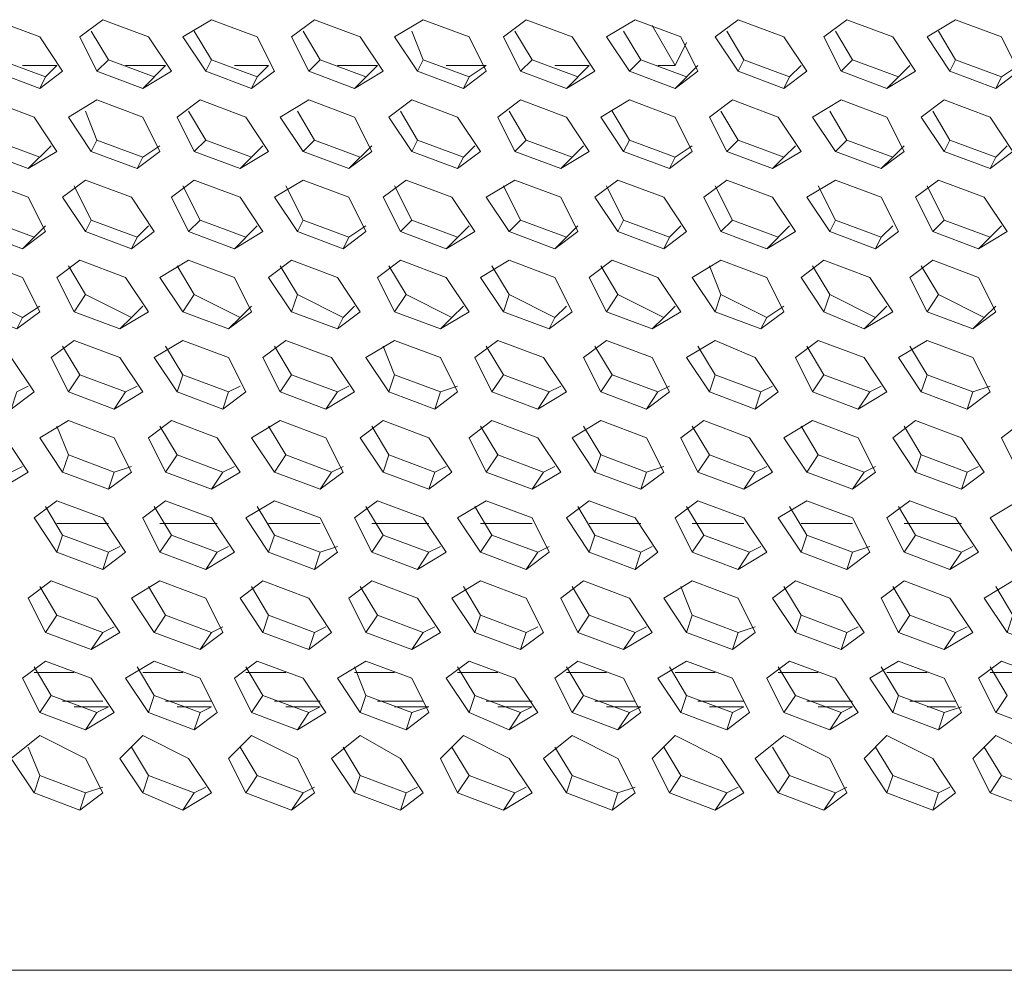
# Model space of a CAD drawing. Units: inches. Extents: x 0.1 to 11.6, y 0.2 to 16.4.
# Drawn here: x 3.6 to 3.7, y 8.9 to 9 of the extents above; entities that cross this region are included whole.
import ezdxf

# ---------------------------------------------------------------- set-up
doc = ezdxf.new("R2010")
doc.units = ezdxf.units.IN
doc.header["$MEASUREMENT"] = 0
doc.layers.add('Layer 1', color=7, linetype='Continuous')

msp = doc.modelspace()

# ---------------------------------------------------------------- linework, layer by layer
at = {"layer": 'Layer 1', "color": 7, "lineweight": 15, "true_color": 0xffffff}
for points in [[(3.57917, 9.04249), (3.57583, 9.04749), (3.56917, 9.04999), (3.56583, 9.04749), (3.56917, 9.04249), (3.57583, 9.03998), (3.57917, 9.04249)], [(3.595, 9.04249), (3.59167, 9.04749), (3.585, 9.04999), (3.58167, 9.04749), (3.58417, 9.04249), (3.59083, 9.03998), (3.595, 9.04249)], [(3.61, 9.04249), (3.6075, 9.04749), (3.60083, 9.04999), (3.59667, 9.04749), (3.6, 9.04249), (3.60667, 9.03998), (3.61, 9.04249)], [(3.62583, 9.04249), (3.6225, 9.04749), (3.61583, 9.04999), (3.6125, 9.04749), (3.615, 9.04249), (3.62166, 9.03998), (3.62583, 9.04249)], [(3.64084, 9.04249), (3.63833, 9.04749), (3.63167, 9.04999), (3.6275, 9.04749), (3.63083, 9.04249), (3.6375, 9.03998), (3.64084, 9.04249)], [(3.65666, 9.04249), (3.65333, 9.04749), (3.64667, 9.04999), (3.64333, 9.04749), (3.64583, 9.04249), (3.6525, 9.03998), (3.65666, 9.04249)], [(3.67166, 9.04249), (3.66917, 9.04749), (3.6625, 9.04999), (3.65833, 9.04749), (3.66167, 9.04249), (3.66833, 9.03998), (3.67166, 9.04249)], [(3.67, 9.04665), (3.66833, 9.04332), (3.665, 9.04915)], [(3.6875, 9.04249), (3.68416, 9.04749), (3.6775, 9.04999), (3.67417, 9.04749), (3.6775, 9.04249), (3.68416, 9.03998), (3.6875, 9.04249)], [(3.70334, 9.04249), (3.7, 9.04749), (3.69333, 9.04999), (3.69, 9.04749), (3.6925, 9.04249), (3.69916, 9.03998), (3.70334, 9.04249)], [(3.71834, 9.04249), (3.71583, 9.04749), (3.70917, 9.04999), (3.705, 9.04749), (3.70833, 9.04249), (3.715, 9.03998), (3.71834, 9.04249)], [(3.58417, 9.04249), (3.58584, 9.04416), (3.58333, 9.04832)], [(3.6, 9.04249), (3.60083, 9.04416), (3.59833, 9.04832)], [(3.615, 9.04249), (3.61667, 9.04416), (3.61416, 9.04832)], [(3.63083, 9.04249), (3.63167, 9.04416), (3.63, 9.04832)], [(3.64583, 9.04249), (3.6475, 9.04416), (3.645, 9.04832)], [(3.66167, 9.04249), (3.66333, 9.04416), (3.66083, 9.04832)], [(3.6775, 9.04249), (3.67833, 9.04416), (3.67584, 9.04832)], [(3.6925, 9.04249), (3.69417, 9.04416), (3.69166, 9.04832)], [(3.70833, 9.04249), (3.70917, 9.04416), (3.70667, 9.04832)], [(3.57667, 9.04165), (3.57, 9.04415)], [(3.57834, 9.04332), (3.57333, 9.04332)], [(3.57583, 9.03998), (3.57667, 9.04165), (3.57834, 9.04332)], [(3.5925, 9.04165), (3.58584, 9.04415)], [(3.59416, 9.04332), (3.58833, 9.04332)], [(3.59083, 9.03998), (3.59416, 9.04332)], [(3.6075, 9.04165), (3.60083, 9.04415)], [(3.60916, 9.04332), (3.60417, 9.04332)], [(3.60667, 9.03998), (3.6075, 9.04165), (3.60916, 9.04332)], [(3.62333, 9.04165), (3.61667, 9.04415)], [(3.625, 9.04332), (3.61917, 9.04332)], [(3.62166, 9.03998), (3.625, 9.04332)], [(3.63833, 9.04165), (3.63167, 9.04415)], [(3.64084, 9.04332), (3.635, 9.04332)], [(3.6375, 9.03998), (3.63833, 9.04165), (3.64084, 9.04332)], [(3.65417, 9.04165), (3.6475, 9.04415)], [(3.65584, 9.04332), (3.65083, 9.04332)], [(3.6525, 9.03998), (3.65583, 9.04332)], [(3.67, 9.04165), (3.66333, 9.04415)], [(3.66833, 9.04332), (3.66583, 9.04332)], [(3.66833, 9.03998), (3.67166, 9.04332)], [(3.685, 9.04165), (3.67833, 9.04415)], [(3.68416, 9.03998), (3.685, 9.04165), (3.68667, 9.04332)], [(3.70083, 9.04165), (3.69417, 9.04415)], [(3.69916, 9.03998), (3.7025, 9.04332)], [(3.71583, 9.04165), (3.70917, 9.04415)], [(3.715, 9.03998), (3.71583, 9.04165), (3.71833, 9.04332)], [(3.57834, 9.03082), (3.575, 9.03582), (3.56833, 9.03832), (3.565, 9.03582), (3.5675, 9.03082), (3.57416, 9.02832), (3.57834, 9.03082)], [(3.59334, 9.03082), (3.59083, 9.03582), (3.58417, 9.03832), (3.58, 9.03582), (3.58333, 9.03082), (3.59, 9.02832), (3.59334, 9.03082)], [(3.60916, 9.03082), (3.60583, 9.03582), (3.59917, 9.03832), (3.59583, 9.03582), (3.59833, 9.03082), (3.605, 9.02832), (3.60916, 9.03082)], [(3.62417, 9.03082), (3.62166, 9.03582), (3.615, 9.03832), (3.61083, 9.03582), (3.61417, 9.03082), (3.62084, 9.02832), (3.62417, 9.03082)], [(3.64, 9.03082), (3.63666, 9.03582), (3.63, 9.03832), (3.62667, 9.03582), (3.63, 9.03082), (3.63666, 9.02832), (3.64, 9.03082)], [(3.65584, 9.03082), (3.6525, 9.03582), (3.64583, 9.03832), (3.6425, 9.03582), (3.645, 9.03082), (3.65167, 9.02832), (3.65584, 9.03082)], [(3.67083, 9.03082), (3.66833, 9.03582), (3.66167, 9.03832), (3.6575, 9.03582), (3.66083, 9.03082), (3.6675, 9.02832), (3.67083, 9.03082)], [(3.68667, 9.03082), (3.68334, 9.03582), (3.67667, 9.03832), (3.67333, 9.03582), (3.67584, 9.03082), (3.6825, 9.02832), (3.68667, 9.03082)], [(3.70167, 9.03082), (3.69916, 9.03582), (3.6925, 9.03832), (3.68833, 9.03582), (3.69166, 9.03082), (3.69833, 9.02832), (3.70167, 9.03082)], [(3.7175, 9.03082), (3.71417, 9.03582), (3.7075, 9.03832), (3.70417, 9.03582), (3.7075, 9.03082), (3.71417, 9.02832), (3.7175, 9.03082)], [(3.58333, 9.03082), (3.58417, 9.03248), (3.5825, 9.03666)], [(3.59833, 9.03082), (3.6, 9.03248), (3.5975, 9.03666)], [(3.61417, 9.03082), (3.61583, 9.03248), (3.61334, 9.03666)], [(3.63, 9.03082), (3.63083, 9.03248), (3.62833, 9.03666)], [(3.645, 9.03082), (3.64667, 9.03248), (3.64417, 9.03666)], [(3.66083, 9.03082), (3.66167, 9.03248), (3.65917, 9.03666)], [(3.67584, 9.03082), (3.6775, 9.03248), (3.675, 9.03666)], [(3.69166, 9.03082), (3.69333, 9.03248), (3.69084, 9.03666)], [(3.7075, 9.03082), (3.70833, 9.03248), (3.70583, 9.03666)], [(3.57583, 9.02999), (3.56917, 9.03248)], [(3.57416, 9.02832), (3.5775, 9.03165)], [(3.59083, 9.02999), (3.58417, 9.03248)], [(3.59, 9.02832), (3.59083, 9.02999), (3.59333, 9.03165)], [(3.60667, 9.02999), (3.6, 9.03248)], [(3.605, 9.02832), (3.60667, 9.02999), (3.60833, 9.03165)], [(3.6225, 9.02999), (3.61583, 9.03248)], [(3.62084, 9.02832), (3.62417, 9.03165)], [(3.6375, 9.02999), (3.63083, 9.03248)], [(3.63666, 9.02832), (3.6375, 9.02999), (3.63917, 9.03165)], [(3.65333, 9.02999), (3.64667, 9.03248)], [(3.65167, 9.02832), (3.65333, 9.02999), (3.655, 9.03165)], [(3.66833, 9.02999), (3.66167, 9.03248)], [(3.6675, 9.02832), (3.66833, 9.02999), (3.67083, 9.03165)], [(3.68416, 9.02999), (3.6775, 9.03248)], [(3.6825, 9.02832), (3.68416, 9.02999), (3.68583, 9.03165)], [(3.7, 9.02999), (3.69333, 9.03248)], [(3.69833, 9.02832), (3.7, 9.02999), (3.70167, 9.03165)], [(3.715, 9.02999), (3.70833, 9.03248)], [(3.71417, 9.02832), (3.715, 9.02999), (3.71667, 9.03165)], [(3.57667, 9.01915), (3.57416, 9.02415), (3.5675, 9.02665), (3.56333, 9.02415), (3.56666, 9.01915), (3.57333, 9.01665), (3.57667, 9.01915)], [(3.5925, 9.01915), (3.58917, 9.02415), (3.5825, 9.02665), (3.57917, 9.02415), (3.5825, 9.01915), (3.58917, 9.01665), (3.5925, 9.01915)], [(3.5825, 9.01915), (3.58333, 9.02082), (3.58083, 9.02582)], [(3.60833, 9.01915), (3.605, 9.02415), (3.59833, 9.02665), (3.595, 9.02415), (3.5975, 9.01915), (3.60417, 9.01665), (3.60833, 9.01915)], [(3.5975, 9.01915), (3.59917, 9.02082), (3.59667, 9.02582)], [(3.62333, 9.01915), (3.62084, 9.02415), (3.61417, 9.02665), (3.61, 9.02415), (3.61334, 9.01915), (3.62, 9.01665), (3.62333, 9.01915)], [(3.61334, 9.01915), (3.61417, 9.02082), (3.61167, 9.02582)], [(3.63917, 9.01915), (3.63583, 9.02415), (3.62916, 9.02665), (3.62583, 9.02415), (3.62834, 9.01915), (3.635, 9.01665), (3.63917, 9.01915)], [(3.62834, 9.01915), (3.63, 9.02082), (3.6275, 9.02582)], [(3.65417, 9.01915), (3.65167, 9.02415), (3.645, 9.02665), (3.64084, 9.02415), (3.64417, 9.01915), (3.65083, 9.01665), (3.65417, 9.01915)], [(3.64417, 9.01915), (3.64583, 9.02082), (3.64333, 9.02582)], [(3.67, 9.01915), (3.66667, 9.02415), (3.66, 9.02665), (3.65666, 9.02415), (3.66, 9.01915), (3.66667, 9.01665), (3.67, 9.01915)], [(3.66, 9.01915), (3.66083, 9.02082), (3.65833, 9.02582)], [(3.68583, 9.01915), (3.6825, 9.02415), (3.67584, 9.02665), (3.6725, 9.02415), (3.675, 9.01915), (3.68167, 9.01665), (3.68583, 9.01915)], [(3.675, 9.01915), (3.67667, 9.02082), (3.67417, 9.02582)], [(3.70083, 9.01915), (3.69833, 9.02415), (3.69166, 9.02665), (3.6875, 9.02415), (3.69084, 9.01915), (3.6975, 9.01665), (3.70083, 9.01915)], [(3.69084, 9.01915), (3.69166, 9.02082), (3.68917, 9.02582)], [(3.71667, 9.01915), (3.71333, 9.02415), (3.70667, 9.02665), (3.70334, 9.02415), (3.70583, 9.01915), (3.7125, 9.01665), (3.71667, 9.01915)], [(3.70583, 9.01915), (3.7075, 9.02082), (3.705, 9.02582)], [(3.575, 9.01832), (3.56833, 9.02082)], [(3.59, 9.01832), (3.58333, 9.02082)], [(3.60583, 9.01832), (3.59917, 9.02082)], [(3.62084, 9.01832), (3.61416, 9.02082)], [(3.63666, 9.01832), (3.63, 9.02082)], [(3.6525, 9.01832), (3.64583, 9.02082)], [(3.6675, 9.01832), (3.66083, 9.02082)], [(3.68334, 9.01832), (3.67666, 9.02082)], [(3.69833, 9.01832), (3.69166, 9.02082)], [(3.71417, 9.01832), (3.7075, 9.02082)], [(3.57333, 9.01666), (3.57667, 9.01999)], [(3.58917, 9.01666), (3.59, 9.01832), (3.59167, 9.01999)], [(3.60417, 9.01666), (3.6075, 9.01999)], [(3.62, 9.01666), (3.62084, 9.01832), (3.62333, 9.01999)], [(3.635, 9.01666), (3.63833, 9.01999)], [(3.65083, 9.01666), (3.65417, 9.01999)], [(3.66667, 9.01666), (3.6675, 9.01832), (3.66917, 9.01999)], [(3.68167, 9.01666), (3.685, 9.01999)], [(3.6975, 9.01666), (3.69833, 9.01832), (3.7, 9.01999)], [(3.7125, 9.01666), (3.71583, 9.01999)], [(3.57583, 9.00749), (3.57333, 9.01249), (3.56666, 9.01499), (3.5625, 9.01249), (3.56584, 9.00749), (3.5725, 9.00498), (3.57583, 9.00749)], [(3.59167, 9.00749), (3.58833, 9.01249), (3.58167, 9.01499), (3.57834, 9.01249), (3.58083, 9.00749), (3.5875, 9.00498), (3.59167, 9.00749)], [(3.60667, 9.00749), (3.60417, 9.01249), (3.5975, 9.01499), (3.59333, 9.01249), (3.59667, 9.00749), (3.60333, 9.00498), (3.60667, 9.00749)], [(3.6225, 9.00749), (3.61917, 9.01249), (3.6125, 9.01499), (3.60916, 9.01249), (3.6125, 9.00749), (3.61917, 9.00498), (3.6225, 9.00749)], [(3.63833, 9.00749), (3.635, 9.01249), (3.62834, 9.01499), (3.625, 9.01249), (3.6275, 9.00749), (3.63417, 9.00498), (3.63833, 9.00749)], [(3.65333, 9.00749), (3.65083, 9.01249), (3.64417, 9.01499), (3.64, 9.01249), (3.64333, 9.00749), (3.65, 9.00498), (3.65333, 9.00749)], [(3.66917, 9.00749), (3.66583, 9.01249), (3.65917, 9.01499), (3.65583, 9.01249), (3.65833, 9.00749), (3.665, 9.00498), (3.66917, 9.00749)], [(3.68416, 9.00749), (3.68167, 9.01249), (3.675, 9.01499), (3.67083, 9.01249), (3.67417, 9.00749), (3.68083, 9.00498), (3.68416, 9.00749)], [(3.7, 9.00749), (3.69667, 9.01249), (3.69, 9.01499), (3.68667, 9.01249), (3.69, 9.00749), (3.69583, 9.00498), (3.7, 9.00749)], [(3.715, 9.00749), (3.7125, 9.01249), (3.70583, 9.01499), (3.7025, 9.01249), (3.705, 9.00749), (3.71166, 9.00498), (3.715, 9.00749)], [(3.58083, 9.00749), (3.5825, 9.00998), (3.58, 9.01415)], [(3.59667, 9.00749), (3.59833, 9.00998), (3.59583, 9.01415)], [(3.6125, 9.00749), (3.61334, 9.00998), (3.61083, 9.01415)], [(3.6275, 9.00749), (3.62916, 9.00998), (3.62667, 9.01415)], [(3.64333, 9.00749), (3.64417, 9.00998), (3.64167, 9.01415)], [(3.65833, 9.00749), (3.66, 9.00998), (3.6575, 9.01415)], [(3.67417, 9.00749), (3.675, 9.00998), (3.67333, 9.01415)], [(3.69, 9.00749), (3.69084, 9.00998), (3.68833, 9.01415)], [(3.705, 9.00749), (3.70667, 9.00998), (3.70417, 9.01415)], [(3.57333, 9.00665), (3.56666, 9.00998)], [(3.58917, 9.00665), (3.5825, 9.00998)], [(3.605, 9.00665), (3.59833, 9.00998)], [(3.62, 9.00665), (3.61334, 9.00998)], [(3.63583, 9.00665), (3.62916, 9.00998)], [(3.65083, 9.00665), (3.64417, 9.00998)], [(3.66667, 9.00665), (3.66, 9.00998)], [(3.68167, 9.00665), (3.675, 9.00998)], [(3.6975, 9.00665), (3.69084, 9.00998)], [(3.71333, 9.00665), (3.70667, 9.00998)], [(3.5725, 9.00498), (3.57333, 9.00665), (3.57583, 9.00832)], [(3.5875, 9.00498), (3.58917, 9.00665), (3.59083, 9.00832)], [(3.60333, 9.00498), (3.605, 9.00665), (3.60667, 9.00832)], [(3.61917, 9.00498), (3.62, 9.00665), (3.62166, 9.00832)], [(3.63417, 9.00498), (3.63583, 9.00665), (3.6375, 9.00832)], [(3.65, 9.00498), (3.65083, 9.00665), (3.6525, 9.00832)], [(3.665, 9.00498), (3.66667, 9.00665), (3.66833, 9.00832)], [(3.68083, 9.00498), (3.68167, 9.00665), (3.68416, 9.00832)], [(3.69583, 9.00498), (3.6975, 9.00665), (3.69916, 9.00832)], [(3.71167, 9.00498), (3.71333, 9.00665), (3.715, 9.00832)], [(3.575, 8.99582), (3.57167, 9.00082), (3.565, 9.00332), (3.56167, 9.00082), (3.565, 8.99582), (3.57167, 8.99332), (3.575, 8.99582)], [(3.59083, 8.99582), (3.5875, 9.00082), (3.58083, 9.00332), (3.5775, 9.00082), (3.58, 8.99582), (3.58667, 8.99332), (3.59083, 8.99582)], [(3.60583, 8.99582), (3.60333, 9.00082), (3.59667, 9.00332), (3.5925, 9.00082), (3.59583, 8.99582), (3.6025, 8.99332), (3.60583, 8.99582)], [(3.62166, 8.99582), (3.61833, 9.00082), (3.61167, 9.00332), (3.60833, 9.00082), (3.61083, 8.99582), (3.6175, 8.99332), (3.62166, 8.99582)], [(3.63666, 8.99582), (3.63417, 9.00082), (3.6275, 9.00332), (3.62333, 9.00082), (3.62667, 8.99582), (3.63333, 8.99332), (3.63666, 8.99582)], [(3.6525, 8.99582), (3.64916, 9.00082), (3.6425, 9.00332), (3.63917, 9.00082), (3.64167, 8.99582), (3.64834, 8.99332), (3.6525, 8.99582)], [(3.6675, 8.99582), (3.665, 9.00082), (3.65833, 9.00332), (3.655, 9.00082), (3.6575, 8.99582), (3.66416, 8.99332), (3.6675, 8.99582)], [(3.68334, 8.99582), (3.68, 9.00082), (3.67417, 9.00332), (3.67, 9.00082), (3.67333, 8.99582), (3.68, 8.99332), (3.68334, 8.99582)], [(3.69916, 8.99582), (3.69583, 9.00082), (3.68917, 9.00332), (3.68583, 9.00082), (3.68833, 8.99582), (3.695, 8.99332), (3.69916, 8.99582)], [(3.71417, 8.99582), (3.71167, 9.00082), (3.705, 9.00332), (3.70083, 9.00082), (3.70417, 8.99582), (3.71084, 8.99332), (3.71417, 8.99582)], [(3.58, 8.99582), (3.58167, 8.99832), (3.57917, 9.00248)], [(3.59583, 8.99582), (3.59667, 8.99832), (3.59416, 9.00248)], [(3.61083, 8.99582), (3.6125, 8.99832), (3.61, 9.00248)], [(3.62667, 8.99582), (3.6275, 8.99832), (3.62583, 9.00248)], [(3.64167, 8.99582), (3.64333, 8.99832), (3.64084, 9.00248)], [(3.6575, 8.99582), (3.65917, 8.99832), (3.65666, 9.00248)], [(3.67333, 8.99582), (3.67417, 8.99832), (3.67166, 9.00248)], [(3.68833, 8.99582), (3.69, 8.99832), (3.6875, 9.00248)], [(3.70417, 8.99582), (3.705, 8.99832), (3.7025, 9.00248)], [(3.58833, 8.99582), (3.58167, 8.99832)], [(3.60333, 8.99582), (3.59667, 8.99832)], [(3.61917, 8.99582), (3.6125, 8.99832)], [(3.63417, 8.99582), (3.6275, 8.99832)], [(3.65, 8.99582), (3.64333, 8.99832)], [(3.66583, 8.99582), (3.65917, 8.99832)], [(3.68083, 8.99582), (3.67417, 8.99832)], [(3.69667, 8.99582), (3.69, 8.99832)], [(3.71167, 8.99582), (3.705, 8.99832)], [(3.57167, 8.99332), (3.5725, 8.99582), (3.57416, 8.99665)], [(3.58667, 8.99332), (3.58833, 8.99582), (3.59, 8.99665)], [(3.6025, 8.99332), (3.60333, 8.99582), (3.605, 8.99665)], [(3.6175, 8.99332), (3.61917, 8.99582), (3.62084, 8.99665)], [(3.63333, 8.99332), (3.63417, 8.99582), (3.63666, 8.99665)], [(3.64834, 8.99332), (3.65, 8.99582), (3.65167, 8.99665)], [(3.66416, 8.99332), (3.66583, 8.99582), (3.6675, 8.99665)], [(3.68, 8.99332), (3.68083, 8.99582), (3.6825, 8.99665)], [(3.695, 8.99332), (3.69667, 8.99582), (3.69833, 8.99665)], [(3.71084, 8.99332), (3.71167, 8.99582), (3.71417, 8.99665)], [(3.57416, 8.98415), (3.57083, 8.98915), (3.56417, 8.99165), (3.56083, 8.98915), (3.56333, 8.98415), (3.57, 8.98165), (3.57416, 8.98415)], [(3.58917, 8.98415), (3.58667, 8.98915), (3.58, 8.99165), (3.57583, 8.98915), (3.57917, 8.98415), (3.58584, 8.98165), (3.58917, 8.98415)], [(3.605, 8.98415), (3.60166, 8.98915), (3.595, 8.99165), (3.59167, 8.98915), (3.59416, 8.98415), (3.60083, 8.98165), (3.605, 8.98415)], [(3.62, 8.98415), (3.6175, 8.98915), (3.61083, 8.99165), (3.60667, 8.98915), (3.61, 8.98415), (3.61667, 8.98165), (3.62, 8.98415)], [(3.63583, 8.98415), (3.6325, 8.98915), (3.62583, 8.99165), (3.6225, 8.98915), (3.62583, 8.98415), (3.6325, 8.98165), (3.63583, 8.98415)], [(3.65167, 8.98415), (3.64834, 8.98915), (3.64167, 8.99165), (3.63833, 8.98915), (3.64084, 8.98415), (3.6475, 8.98165), (3.65167, 8.98415)], [(3.66667, 8.98415), (3.66416, 8.98915), (3.6575, 8.99165), (3.65333, 8.98915), (3.65666, 8.98415), (3.66333, 8.98165), (3.66667, 8.98415)], [(3.6825, 8.98415), (3.67917, 8.98915), (3.6725, 8.99165), (3.66917, 8.98915), (3.67166, 8.98415), (3.67833, 8.98165), (3.6825, 8.98415)], [(3.6975, 8.98415), (3.695, 8.98915), (3.68833, 8.99165), (3.68416, 8.98915), (3.6875, 8.98415), (3.69417, 8.98165), (3.6975, 8.98415)], [(3.71333, 8.98415), (3.71, 8.98915), (3.70334, 8.99165), (3.7, 8.98915), (3.70334, 8.98415), (3.71, 8.98165), (3.71333, 8.98415)], [(3.72917, 8.98415), (3.72583, 8.98915), (3.71916, 8.99165), (3.71583, 8.98915), (3.71833, 8.98415), (3.725, 8.98165), (3.72917, 8.98415)], [(3.57917, 8.98415), (3.58, 8.98665), (3.57834, 8.99082)], [(3.59416, 8.98415), (3.59583, 8.98665), (3.59333, 8.99082)], [(3.61, 8.98415), (3.61167, 8.98665), (3.60916, 8.99082)], [(3.62583, 8.98415), (3.62667, 8.98665), (3.62417, 8.99082)], [(3.64084, 8.98415), (3.6425, 8.98665), (3.64, 8.99082)], [(3.65666, 8.98415), (3.6575, 8.98665), (3.655, 8.99082)], [(3.67166, 8.98415), (3.67333, 8.98665), (3.67083, 8.99082)], [(3.6875, 8.98415), (3.68917, 8.98665), (3.68667, 8.99082)], [(3.70334, 8.98415), (3.70417, 8.98665), (3.70167, 8.99082)], [(3.58667, 8.98415), (3.58, 8.98665)], [(3.6025, 8.98415), (3.59583, 8.98665)], [(3.61833, 8.98415), (3.61167, 8.98665)], [(3.63333, 8.98415), (3.62667, 8.98665)], [(3.64917, 8.98415), (3.6425, 8.98665)], [(3.66416, 8.98415), (3.6575, 8.98665)], [(3.68, 8.98415), (3.67333, 8.98665)], [(3.69583, 8.98415), (3.68917, 8.98665)], [(3.71084, 8.98415), (3.70417, 8.98665)], [(3.57, 8.98166), (3.57167, 8.98415), (3.57333, 8.98499)], [(3.58584, 8.98166), (3.58667, 8.98415), (3.58917, 8.98499)], [(3.60083, 8.98166), (3.6025, 8.98415), (3.60417, 8.98499)], [(3.61667, 8.98166), (3.61833, 8.98415), (3.62, 8.98499)], [(3.6325, 8.98166), (3.63333, 8.98415), (3.635, 8.98499)], [(3.6475, 8.98166), (3.64917, 8.98415), (3.65083, 8.98499)], [(3.66333, 8.98166), (3.66416, 8.98415), (3.66667, 8.98499)], [(3.67833, 8.98166), (3.68, 8.98415), (3.68167, 8.98499)], [(3.69417, 8.98166), (3.69583, 8.98415), (3.6975, 8.98499)], [(3.71, 8.98166), (3.71084, 8.98415), (3.7125, 8.98499)], [(3.58833, 8.97249), (3.585, 8.97748), (3.57834, 8.97999), (3.575, 8.97748), (3.57834, 8.97249), (3.585, 8.96998), (3.58833, 8.97249)], [(3.60417, 8.97249), (3.60083, 8.97748), (3.59416, 8.97999), (3.59083, 8.97748), (3.59333, 8.97249), (3.6, 8.96998), (3.60417, 8.97249)], [(3.61917, 8.97249), (3.61667, 8.97748), (3.61, 8.97999), (3.60583, 8.97748), (3.60916, 8.97249), (3.61583, 8.96998), (3.61917, 8.97249)], [(3.635, 8.97249), (3.63167, 8.97748), (3.625, 8.97999), (3.62166, 8.97748), (3.62417, 8.97249), (3.63083, 8.96998), (3.635, 8.97249)], [(3.65, 8.97249), (3.6475, 8.97748), (3.64084, 8.97999), (3.63666, 8.97748), (3.64, 8.97249), (3.64667, 8.96998), (3.65, 8.97249)], [(3.66583, 8.97249), (3.6625, 8.97748), (3.65584, 8.97999), (3.6525, 8.97748), (3.65584, 8.97249), (3.6625, 8.96998), (3.66583, 8.97249)], [(3.68167, 8.97249), (3.67833, 8.97748), (3.67166, 8.97999), (3.66833, 8.97748), (3.67083, 8.97249), (3.6775, 8.96998), (3.68167, 8.97249)], [(3.69667, 8.97249), (3.69417, 8.97748), (3.6875, 8.97999), (3.68334, 8.97748), (3.68667, 8.97249), (3.69333, 8.96998), (3.69667, 8.97249)], [(3.7125, 8.97249), (3.70917, 8.97748), (3.7025, 8.97999), (3.69916, 8.97748), (3.70167, 8.97249), (3.70833, 8.96998), (3.7125, 8.97249)], [(3.7275, 8.97249), (3.725, 8.97748), (3.71834, 8.97999), (3.71417, 8.97748), (3.7175, 8.97249), (3.72417, 8.96998), (3.7275, 8.97249)], [(3.57834, 8.97249), (3.57917, 8.97499), (3.57667, 8.97915)], [(3.59334, 8.97249), (3.595, 8.97499), (3.5925, 8.97915)], [(3.60916, 8.97249), (3.61, 8.97499), (3.6075, 8.97915)], [(3.62417, 8.97249), (3.62583, 8.97499), (3.62333, 8.97915)], [(3.64, 8.97249), (3.64167, 8.97499), (3.63917, 8.97915)], [(3.65584, 8.97249), (3.65666, 8.97499), (3.65417, 8.97915)], [(3.67083, 8.97249), (3.6725, 8.97499), (3.67, 8.97915)], [(3.68667, 8.97249), (3.6875, 8.97499), (3.685, 8.97915)], [(3.70167, 8.97249), (3.70334, 8.97499), (3.70083, 8.97915)], [(3.58584, 8.97665), (3.57834, 8.97665)], [(3.60166, 8.97665), (3.59334, 8.97665)], [(3.61667, 8.97665), (3.60916, 8.97665)], [(3.6325, 8.97665), (3.62417, 8.97665)], [(3.6475, 8.97665), (3.64, 8.97665)], [(3.66333, 8.97665), (3.65583, 8.97665)], [(3.67833, 8.97665), (3.67083, 8.97665)], [(3.69417, 8.97665), (3.68667, 8.97665)], [(3.71, 8.97665), (3.70167, 8.97665)], [(3.58584, 8.97249), (3.57917, 8.97499)], [(3.60166, 8.97249), (3.595, 8.97499)], [(3.61667, 8.97249), (3.61, 8.97499)], [(3.6325, 8.97249), (3.62583, 8.97499)], [(3.64834, 8.97249), (3.64167, 8.97499)], [(3.66333, 8.97249), (3.65666, 8.97499)], [(3.67917, 8.97249), (3.6725, 8.97499)], [(3.69417, 8.97249), (3.6875, 8.97499)], [(3.71, 8.97249), (3.70334, 8.97499)], [(3.585, 8.96998), (3.58584, 8.97249), (3.5875, 8.97332)], [(3.6, 8.96998), (3.60166, 8.97249), (3.60333, 8.97332)], [(3.61583, 8.96998), (3.61667, 8.97249), (3.61917, 8.97332)], [(3.63083, 8.96998), (3.6325, 8.97249), (3.63417, 8.97332)], [(3.64667, 8.96998), (3.64834, 8.97249), (3.65, 8.97332)], [(3.6625, 8.96998), (3.66333, 8.97249), (3.665, 8.97332)], [(3.6775, 8.96998), (3.67917, 8.97249), (3.68083, 8.97332)], [(3.69333, 8.96998), (3.69417, 8.97249), (3.69667, 8.97332)], [(3.70833, 8.96998), (3.71, 8.97249), (3.71167, 8.97332)], [(3.5875, 8.96082), (3.58417, 8.96582), (3.5775, 8.96832), (3.57416, 8.96582), (3.57667, 8.96082), (3.58333, 8.95832), (3.5875, 8.96082)], [(3.57667, 8.96082), (3.57834, 8.96332), (3.57583, 8.96749)], [(3.6025, 8.96082), (3.6, 8.96582), (3.59334, 8.96832), (3.58917, 8.96582), (3.5925, 8.96082), (3.59917, 8.95832), (3.6025, 8.96082)], [(3.5925, 8.96082), (3.59416, 8.96332), (3.59167, 8.96749)], [(3.61833, 8.96082), (3.615, 8.96582), (3.60833, 8.96832), (3.605, 8.96582), (3.60833, 8.96082), (3.615, 8.95832), (3.61833, 8.96082)], [(3.60833, 8.96082), (3.60916, 8.96332), (3.60667, 8.96749)], [(3.63417, 8.96082), (3.63083, 8.96582), (3.62417, 8.96832), (3.62084, 8.96582), (3.62333, 8.96082), (3.63, 8.95832), (3.63417, 8.96082)], [(3.62333, 8.96082), (3.625, 8.96332), (3.6225, 8.96749)], [(3.64917, 8.96082), (3.64667, 8.96582), (3.64, 8.96832), (3.63583, 8.96582), (3.63917, 8.96082), (3.64583, 8.95832), (3.64917, 8.96082)], [(3.63917, 8.96082), (3.64, 8.96332), (3.6375, 8.96749)], [(3.665, 8.96082), (3.66167, 8.96582), (3.655, 8.96832), (3.65167, 8.96582), (3.65417, 8.96082), (3.66083, 8.95832), (3.665, 8.96082)], [(3.65417, 8.96082), (3.65584, 8.96332), (3.65333, 8.96749)], [(3.68, 8.96082), (3.6775, 8.96582), (3.67083, 8.96832), (3.66667, 8.96582), (3.67, 8.96082), (3.67666, 8.95832), (3.68, 8.96082)], [(3.67, 8.96082), (3.67083, 8.96332), (3.66917, 8.96749)], [(3.69583, 8.96082), (3.6925, 8.96582), (3.68583, 8.96832), (3.6825, 8.96582), (3.68583, 8.96082), (3.6925, 8.95832), (3.69583, 8.96082)], [(3.68583, 8.96082), (3.68667, 8.96332), (3.68416, 8.96749)], [(3.71167, 8.96082), (3.70833, 8.96582), (3.70167, 8.96832), (3.69833, 8.96582), (3.70083, 8.96082), (3.7075, 8.95832), (3.71167, 8.96082)], [(3.70083, 8.96082), (3.7025, 8.96332), (3.7, 8.96749)], [(3.72666, 8.96082), (3.72417, 8.96582), (3.7175, 8.96832), (3.71333, 8.96582), (3.71667, 8.96082), (3.72333, 8.95832), (3.72666, 8.96082)], [(3.71667, 8.96082), (3.7175, 8.96332), (3.715, 8.96749)], [(3.585, 8.96082), (3.57834, 8.96332)], [(3.60083, 8.96082), (3.59416, 8.96332)], [(3.61583, 8.96082), (3.60916, 8.96332)], [(3.63167, 8.96082), (3.625, 8.96332)], [(3.64667, 8.96082), (3.64, 8.96332)], [(3.6625, 8.96082), (3.65583, 8.96332)], [(3.6775, 8.96082), (3.67083, 8.96332)], [(3.69333, 8.96082), (3.68667, 8.96332)], [(3.70917, 8.96082), (3.7025, 8.96332)], [(3.58333, 8.95832), (3.585, 8.96082), (3.58667, 8.96165)], [(3.59917, 8.95832), (3.60083, 8.96082), (3.6025, 8.96165)], [(3.615, 8.95832), (3.61583, 8.96082), (3.6175, 8.96165)], [(3.63, 8.95832), (3.63167, 8.96082), (3.63333, 8.96165)], [(3.64583, 8.95832), (3.64667, 8.96082), (3.64834, 8.96165)], [(3.66083, 8.95832), (3.6625, 8.96082), (3.66416, 8.96165)], [(3.67667, 8.95832), (3.6775, 8.96082), (3.68, 8.96165)], [(3.6925, 8.95832), (3.69333, 8.96082), (3.695, 8.96165)], [(3.7075, 8.95832), (3.70917, 8.96082), (3.71084, 8.96165)], [(3.58667, 8.94915), (3.58333, 8.95416), (3.57667, 8.95665), (3.57333, 8.95416), (3.57583, 8.94915), (3.5825, 8.94666), (3.58667, 8.94915)], [(3.57583, 8.94915), (3.5775, 8.95165), (3.575, 8.95582)], [(3.60166, 8.94915), (3.59917, 8.95416), (3.5925, 8.95665), (3.58833, 8.95416), (3.59167, 8.94915), (3.59833, 8.94666), (3.60166, 8.94915)], [(3.59167, 8.94915), (3.5925, 8.95165), (3.59, 8.95582)], [(3.6175, 8.94915), (3.61416, 8.95416), (3.6075, 8.95665), (3.60417, 8.95416), (3.60667, 8.94915), (3.61334, 8.94666), (3.6175, 8.94915)], [(3.60667, 8.94915), (3.60833, 8.95165), (3.60583, 8.95582)], [(3.6325, 8.94915), (3.63, 8.95416), (3.62333, 8.95665), (3.61917, 8.95416), (3.6225, 8.94915), (3.62916, 8.94666), (3.6325, 8.94915)], [(3.6225, 8.94915), (3.62333, 8.95165), (3.62166, 8.95582)], [(3.64834, 8.94915), (3.645, 8.95416), (3.63833, 8.95665), (3.635, 8.95416), (3.63833, 8.94915), (3.64417, 8.94666), (3.64834, 8.94915)], [(3.63833, 8.94915), (3.63917, 8.95165), (3.63666, 8.95582)], [(3.66333, 8.94915), (3.66083, 8.95416), (3.65417, 8.95665), (3.65083, 8.95416), (3.65333, 8.94915), (3.66, 8.94666), (3.66333, 8.94915)], [(3.65333, 8.94915), (3.655, 8.95165), (3.6525, 8.95582)], [(3.67917, 8.94915), (3.67666, 8.95416), (3.67, 8.95665), (3.66583, 8.95416), (3.66917, 8.94915), (3.67584, 8.94666), (3.67917, 8.94915)], [(3.66917, 8.94915), (3.67, 8.95165), (3.6675, 8.95582)], [(3.695, 8.94915), (3.69166, 8.95416), (3.685, 8.95665), (3.68167, 8.95416), (3.68416, 8.94915), (3.69084, 8.94666), (3.695, 8.94915)], [(3.68416, 8.94915), (3.68583, 8.95165), (3.68334, 8.95582)], [(3.71, 8.94915), (3.7075, 8.95416), (3.70083, 8.95665), (3.69667, 8.95416), (3.7, 8.94915), (3.70667, 8.94666), (3.71, 8.94915)], [(3.7, 8.94915), (3.70083, 8.95165), (3.69833, 8.95582)], [(3.72583, 8.94915), (3.7225, 8.95416), (3.71583, 8.95665), (3.7125, 8.95416), (3.715, 8.94915), (3.72167, 8.94666), (3.72583, 8.94915)], [(3.715, 8.94915), (3.71667, 8.95165), (3.71417, 8.95582)], [(3.575, 8.95498), (3.58083, 8.95498)], [(3.59083, 8.95498), (3.59667, 8.95498)], [(3.60583, 8.95498), (3.61167, 8.95498)], [(3.62166, 8.95498), (3.6275, 8.95498)], [(3.63666, 8.95498), (3.6425, 8.95498)], [(3.6525, 8.95498), (3.65833, 8.95498)], [(3.66833, 8.95498), (3.67417, 8.95498)], [(3.68334, 8.95498), (3.68917, 8.95498)], [(3.69916, 8.95498), (3.705, 8.95498)], [(3.71417, 8.95498), (3.72, 8.95498)], [(3.58417, 8.94915), (3.5775, 8.95165)], [(3.59917, 8.94915), (3.5925, 8.95165)], [(3.615, 8.94915), (3.60833, 8.95165)], [(3.63, 8.94915), (3.62333, 8.95165)], [(3.64583, 8.94915), (3.63917, 8.95165)], [(3.66167, 8.94915), (3.655, 8.95165)], [(3.67667, 8.94915), (3.67, 8.95165)], [(3.6925, 8.94915), (3.68583, 8.95165)], [(3.7075, 8.94915), (3.70083, 8.95165)], [(3.57917, 8.95082), (3.585, 8.95082)], [(3.58083, 8.94999), (3.58584, 8.94999)], [(3.5825, 8.94666), (3.58417, 8.94915), (3.58584, 8.94999)], [(3.59416, 8.95082), (3.60083, 8.95082)], [(3.59583, 8.94999), (3.60083, 8.94999)], [(3.59833, 8.94666), (3.59917, 8.94915), (3.60083, 8.94999)], [(3.61, 8.95082), (3.61667, 8.95082)], [(3.61167, 8.94999), (3.61667, 8.94999)], [(3.61334, 8.94666), (3.615, 8.94915), (3.61667, 8.94999)], [(3.625, 8.95082), (3.63167, 8.95082)], [(3.6275, 8.94999), (3.6325, 8.94999)], [(3.62916, 8.94666), (3.63, 8.94915), (3.6325, 8.94999)], [(3.64084, 8.95082), (3.6475, 8.95082)], [(3.6425, 8.94999), (3.6475, 8.94999)], [(3.64417, 8.94666), (3.64583, 8.94915), (3.6475, 8.94999)], [(3.65666, 8.95082), (3.6625, 8.95082)], [(3.65833, 8.94999), (3.66333, 8.94999)], [(3.66, 8.94666), (3.66167, 8.94915), (3.66333, 8.94999)], [(3.67166, 8.95082), (3.67833, 8.95082)], [(3.67333, 8.94999), (3.67833, 8.94999)], [(3.67584, 8.94666), (3.67667, 8.94915), (3.67833, 8.94999)], [(3.6875, 8.95082), (3.69417, 8.95082)], [(3.68917, 8.94999), (3.69417, 8.94999)], [(3.69084, 8.94666), (3.6925, 8.94915), (3.69417, 8.94999)], [(3.7025, 8.95082), (3.70917, 8.95082)], [(3.705, 8.94999), (3.70917, 8.94999)], [(3.70667, 8.94666), (3.7075, 8.94915), (3.71, 8.94999)], [(3.585, 8.93749), (3.5825, 8.94248), (3.57583, 8.94582), (3.57167, 8.94248), (3.575, 8.93749), (3.58167, 8.93498), (3.585, 8.93749)], [(3.60083, 8.93749), (3.5975, 8.94248), (3.59083, 8.94582), (3.5875, 8.94248), (3.59083, 8.93749), (3.59667, 8.93498), (3.60083, 8.93749)], [(3.61583, 8.93749), (3.61334, 8.94248), (3.60667, 8.94582), (3.60333, 8.94248), (3.60583, 8.93749), (3.6125, 8.93498), (3.61583, 8.93749)], [(3.63167, 8.93749), (3.62833, 8.94248), (3.6225, 8.94582), (3.61833, 8.94248), (3.62166, 8.93749), (3.62833, 8.93498), (3.63167, 8.93749)], [(3.6475, 8.93749), (3.64417, 8.94248), (3.6375, 8.94582), (3.63417, 8.94248), (3.63666, 8.93749), (3.64333, 8.93498), (3.6475, 8.93749)], [(3.6625, 8.93749), (3.66, 8.94248), (3.65333, 8.94582), (3.64916, 8.94248), (3.6525, 8.93749), (3.65917, 8.93498), (3.6625, 8.93749)], [(3.67833, 8.93749), (3.675, 8.94248), (3.66833, 8.94582), (3.665, 8.94248), (3.6675, 8.93749), (3.67417, 8.93498), (3.67833, 8.93749)], [(3.69333, 8.93749), (3.69084, 8.94248), (3.68416, 8.94582), (3.68, 8.94248), (3.68334, 8.93749), (3.69, 8.93498), (3.69333, 8.93749)], [(3.70917, 8.93749), (3.70583, 8.94248), (3.69916, 8.94582), (3.69583, 8.94248), (3.69916, 8.93749), (3.70583, 8.93498), (3.70917, 8.93749)], [(3.725, 8.93749), (3.72167, 8.94248), (3.715, 8.94582), (3.71166, 8.94248), (3.71417, 8.93749), (3.72083, 8.93498), (3.725, 8.93749)], [(3.575, 8.93749), (3.57583, 8.93998), (3.57416, 8.94415)], [(3.59083, 8.93749), (3.59167, 8.93998), (3.58917, 8.94415)], [(3.60583, 8.93749), (3.6075, 8.93998), (3.605, 8.94415)], [(3.62166, 8.93749), (3.6225, 8.93998), (3.62, 8.94415)], [(3.63666, 8.93749), (3.63833, 8.93998), (3.63583, 8.94415)], [(3.6525, 8.93749), (3.65333, 8.93998), (3.65083, 8.94415)], [(3.6675, 8.93749), (3.66917, 8.93998), (3.66667, 8.94415)], [(3.68334, 8.93749), (3.685, 8.93998), (3.6825, 8.94415)], [(3.69916, 8.93749), (3.7, 8.93998), (3.6975, 8.94415)], [(3.71417, 8.93749), (3.71583, 8.93998), (3.71333, 8.94415)], [(3.5825, 8.93749), (3.57583, 8.93998)], [(3.59833, 8.93749), (3.59167, 8.93998)], [(3.61417, 8.93749), (3.6075, 8.93998)], [(3.62916, 8.93749), (3.6225, 8.93998)], [(3.645, 8.93749), (3.63833, 8.93998)], [(3.66, 8.93749), (3.65333, 8.93998)], [(3.67584, 8.93749), (3.66917, 8.93998)], [(3.69166, 8.93749), (3.685, 8.93998)], [(3.70667, 8.93749), (3.7, 8.93998)], [(3.7225, 8.93749), (3.71583, 8.93998)], [(3.58167, 8.93498), (3.5825, 8.93749), (3.585, 8.93832)], [(3.59667, 8.93498), (3.59833, 8.93749), (3.6, 8.93832)], [(3.6125, 8.93498), (3.61417, 8.93749), (3.61583, 8.93832)], [(3.62834, 8.93498), (3.62916, 8.93749), (3.63083, 8.93832)], [(3.64333, 8.93498), (3.645, 8.93749), (3.64667, 8.93832)], [(3.65917, 8.93498), (3.66, 8.93749), (3.6625, 8.93832)], [(3.67417, 8.93498), (3.67584, 8.93749), (3.6775, 8.93832)], [(3.69, 8.93498), (3.69166, 8.93749), (3.69333, 8.93832)], [(3.70583, 8.93498), (3.70667, 8.93749), (3.70833, 8.93832)], [(3.36, 8.91166), (4.43833, 8.91166)]]:
    msp.add_lwpolyline(points, dxfattribs=at)

doc.saveas('drawing.dxf')
